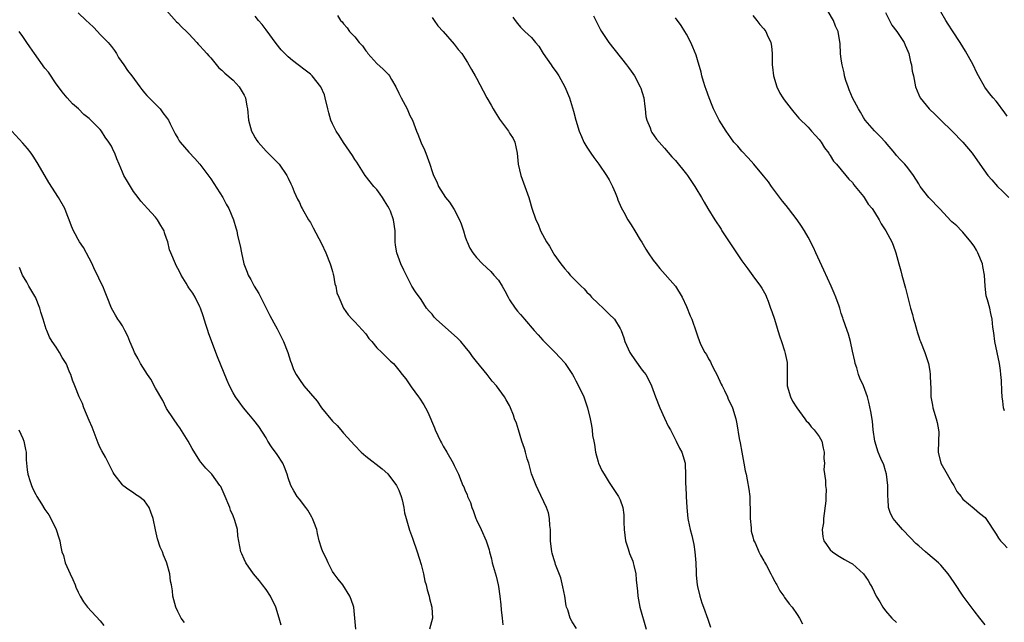
# Model space of a CAD drawing. Units: inches. Extents: x 2574000 to 2577000, y 1548000 to 1551000.
# Drawn here: x 2575324 to 2575502, y 1550096 to 1550205 of the extents above; entities that cross this region are included whole.
import ezdxf

# ---------------------------------------------------------------- set-up
doc = ezdxf.new("R2010")
doc.units = ezdxf.units.IN
doc.header["$MEASUREMENT"] = 0
doc.layers.add('LD25741548_10ft', color=9, linetype='Continuous')

msp = doc.modelspace()

# ---------------------------------------------------------------- linework, layer by layer
at = {"layer": 'LD25741548_10ft'}
for points, elevation in [([(2575335, 1550206.38), (2575336.42, 1550205), (2575337, 1550204.5), (2575337.78, 1550203.78), (2575338.47, 1550203), (2575339, 1550202.48), (2575340.41, 1550201), (2575341, 1550200.27), (2575341.56, 1550199.56), (2575341.95, 1550199), (2575342.32, 1550198.32), (2575343.26, 1550197), (2575343.94, 1550195.94), (2575344.7, 1550195), (2575346.12, 1550193), (2575346.5, 1550192.5), (2575347, 1550191.94), (2575347.42, 1550191.42), (2575349, 1550189.85), (2575349.81, 1550189), (2575350.31, 1550188.31), (2575351, 1550187.46), (2575351.32, 1550187), (2575351.66, 1550186.34), (2575352.53, 1550184.53), (2575353, 1550183.73), (2575353.25, 1550183.25), (2575353.44, 1550183), (2575355, 1550181.17), (2575356.08, 1550180.08), (2575357.01, 1550179.01), (2575359, 1550176.37), (2575359.55, 1550175.55), (2575361.17, 1550173), (2575361.79, 1550171.79), (2575362.22, 1550171), (2575363.08, 1550169), (2575363.53, 1550167.53), (2575363.67, 1550167), (2575363.83, 1550166.17), (2575364.28, 1550164.28), (2575364.52, 1550163), (2575364.97, 1550161), (2575365.54, 1550159.54), (2575365.71, 1550159), (2575366.2, 1550158.2), (2575366.81, 1550157), (2575367.65, 1550155.65), (2575369.66, 1550151.66), (2575370.36, 1550150.36), (2575371, 1550149.26), (2575372.12, 1550147), (2575372.93, 1550145), (2575373.41, 1550143.41), (2575373.58, 1550143), (2575373.94, 1550141.94), (2575374.4, 1550141), (2575375, 1550140.1), (2575375.83, 1550139), (2575378.2, 1550136.2), (2575379, 1550135), (2575381, 1550132.61), (2575381.84, 1550131.84), (2575382.48, 1550131), (2575383, 1550130.4), (2575385, 1550128.21), (2575386.19, 1550127), (2575387, 1550126.28), (2575389.98, 1550123.98), (2575391, 1550123.08), (2575392.54, 1550121), (2575393, 1550120.1), (2575393.43, 1550119), (2575393.61, 1550118.39), (2575393.91, 1550117), (2575394.03, 1550116.03), (2575394.34, 1550115), (2575394.92, 1550112.92), (2575395.43, 1550111.43), (2575396.27, 1550109), (2575397, 1550106.69), (2575397.42, 1550105), (2575397.7, 1550103.7), (2575397.94, 1550103), (2575398.12, 1550102.12), (2575398.48, 1550101), (2575398.54, 1550100.54), (2575398.97, 1550099), (2575399.07, 1550097), (2575398.52, 1550095)], 7640), ([(2575351, 1550206.77), (2575352.75, 1550204.75), (2575353, 1550204.56), (2575353.76, 1550203.76), (2575354.57, 1550203), (2575355, 1550202.57), (2575356.46, 1550201), (2575356.7, 1550200.7), (2575357, 1550200.43), (2575357.66, 1550199.66), (2575358.27, 1550199), (2575358.6, 1550198.6), (2575359, 1550198.22), (2575360.46, 1550196.46), (2575361, 1550196.01), (2575361.49, 1550195.49), (2575363, 1550194.19), (2575364.11, 1550193), (2575365, 1550191.52), (2575365.26, 1550191), (2575365.49, 1550189.49), (2575365.6, 1550189), (2575365.81, 1550187), (2575366.37, 1550185), (2575366.57, 1550184.57), (2575367, 1550183.78), (2575367.3, 1550183.3), (2575367.53, 1550183), (2575369, 1550181.37), (2575370.2, 1550180.2), (2575371.35, 1550179), (2575372.75, 1550177), (2575373, 1550176.5), (2575373.48, 1550175.48), (2575373.69, 1550175), (2575374.06, 1550174.06), (2575374.68, 1550172.68), (2575375, 1550172.09), (2575375.33, 1550171.33), (2575375.49, 1550171), (2575376.65, 1550169), (2575377, 1550168.47), (2575377.52, 1550167.52), (2575379, 1550164.72), (2575379.78, 1550163), (2575380.59, 1550161), (2575380.66, 1550160.66), (2575381, 1550159.62), (2575381.13, 1550159.13), (2575381.17, 1550159), (2575381.42, 1550157.42), (2575381.59, 1550157), (2575381.8, 1550155.8), (2575382.12, 1550155), (2575383, 1550153), (2575383.82, 1550151.82), (2575384.57, 1550151), (2575385, 1550150.55), (2575387, 1550148.37), (2575387.56, 1550147.56), (2575388.11, 1550147), (2575389, 1550145.87), (2575389.92, 1550145), (2575390.44, 1550144.44), (2575391.46, 1550143.46), (2575392.03, 1550143), (2575393, 1550141.83), (2575393.57, 1550141), (2575394.25, 1550140.25), (2575395.19, 1550138.81), (2575396.51, 1550137), (2575396.73, 1550136.73), (2575397.52, 1550135.52), (2575397.78, 1550135), (2575398.21, 1550134.21), (2575399.42, 1550131.42), (2575399.57, 1550131), (2575400.51, 1550129), (2575400.67, 1550128.67), (2575401, 1550128.1), (2575401.66, 1550127), (2575402.82, 1550125), (2575403, 1550124.6), (2575403.78, 1550123), (2575404.26, 1550121.74), (2575404.57, 1550121), (2575404.73, 1550120.73), (2575405, 1550120.03), (2575405.32, 1550119.32), (2575405.42, 1550119), (2575405.93, 1550117.93), (2575406.2, 1550117), (2575406.43, 1550116.43), (2575406.9, 1550115), (2575407, 1550114.74), (2575407.88, 1550113), (2575408.79, 1550111), (2575409, 1550110.26), (2575409.33, 1550109.33), (2575409.4, 1550109), (2575409.75, 1550107.75), (2575409.87, 1550107), (2575410.2, 1550105.8), (2575410.59, 1550104.59), (2575410.96, 1550103), (2575411, 1550102.73), (2575411.23, 1550101), (2575411.41, 1550099.41), (2575411.47, 1550098.53), (2575411.65, 1550097), (2575411.81, 1550095.81)], 7630), ([(2575425.13, 1550095.13), (2575424.35, 1550096.35), (2575423.99, 1550097), (2575423.52, 1550098.48), (2575423.31, 1550099), (2575423.24, 1550099.24), (2575422.98, 1550101), (2575422.65, 1550102.65), (2575422.26, 1550104.26), (2575421.32, 1550106.68), (2575421.23, 1550107), (2575421.2, 1550107.19), (2575421, 1550107.7), (2575420.73, 1550108.73), (2575420.66, 1550109), (2575420.43, 1550111), (2575420.42, 1550112.42), (2575420.38, 1550113), (2575420.26, 1550113.74), (2575420.23, 1550115), (2575420.05, 1550116.05), (2575419.68, 1550117), (2575418.19, 1550120.19), (2575417.82, 1550121), (2575417, 1550123.1), (2575416.47, 1550125), (2575416.22, 1550125.78), (2575415.86, 1550127), (2575415.68, 1550127.68), (2575415.23, 1550129), (2575414.6, 1550131), (2575414.25, 1550132.25), (2575413.91, 1550133), (2575413.7, 1550133.7), (2575413.19, 1550135), (2575413, 1550135.4), (2575412.42, 1550136.42), (2575412.1, 1550137), (2575410.67, 1550139), (2575409.84, 1550139.84), (2575408.97, 1550141), (2575407, 1550143.36), (2575406.29, 1550144.29), (2575405.81, 1550145), (2575405, 1550146.02), (2575404.17, 1550147), (2575403.62, 1550147.62), (2575399.75, 1550151), (2575399.39, 1550151.39), (2575399, 1550151.9), (2575398.45, 1550152.45), (2575398.01, 1550153), (2575397, 1550154.55), (2575395.97, 1550155.97), (2575395.36, 1550157), (2575393.86, 1550159.86), (2575393.37, 1550161), (2575392.6, 1550163), (2575392.38, 1550164.38), (2575392.34, 1550165), (2575392.34, 1550167), (2575392.04, 1550169), (2575391.45, 1550170.55), (2575391.26, 1550171), (2575391, 1550171.47), (2575390.39, 1550172.39), (2575390.03, 1550173), (2575389.6, 1550173.6), (2575389, 1550174.43), (2575388.46, 1550175), (2575387.83, 1550175.83), (2575386.9, 1550177), (2575385.37, 1550179.37), (2575385, 1550179.88), (2575384.6, 1550180.6), (2575383, 1550182.92), (2575382.2, 1550184.2), (2575381.65, 1550185), (2575381, 1550186.3), (2575380.69, 1550187), (2575380.31, 1550188.31), (2575380.17, 1550189), (2575379.69, 1550191), (2575379.53, 1550191.53), (2575378.88, 1550193), (2575377.31, 1550195), (2575377, 1550195.27), (2575376.03, 1550196.03), (2575374.81, 1550197), (2575373.73, 1550197.73), (2575373, 1550198.41), (2575371.69, 1550199.69), (2575370.82, 1550200.82), (2575369, 1550203.33), (2575368.26, 1550204.26), (2575367.62, 1550205), (2575367, 1550205.75)], 7620), ([(2575381.92, 1550205.92), (2575382.41, 1550205), (2575382.72, 1550204.72), (2575383, 1550204.38), (2575383.66, 1550203.66), (2575384.04, 1550203), (2575385, 1550202.05), (2575385.8, 1550201), (2575386.39, 1550200.39), (2575387, 1550199.5), (2575387.24, 1550199.24), (2575387.39, 1550199), (2575389, 1550197.2), (2575390.17, 1550196.17), (2575391.18, 1550195.18), (2575391.3, 1550195), (2575391.67, 1550194.33), (2575392.47, 1550193), (2575393, 1550191.85), (2575393.42, 1550191), (2575394.5, 1550189), (2575395, 1550187.83), (2575395.43, 1550187), (2575396.18, 1550185), (2575396.43, 1550184.43), (2575397, 1550182.91), (2575397.61, 1550181.61), (2575397.85, 1550181), (2575398.59, 1550179), (2575399, 1550177.72), (2575399.27, 1550177), (2575399.84, 1550175.84), (2575400.18, 1550175), (2575401.43, 1550173), (2575402.16, 1550172.16), (2575403, 1550170.81), (2575403.97, 1550169), (2575404.23, 1550168.23), (2575404.68, 1550167), (2575405, 1550165.92), (2575405.23, 1550165.23), (2575405.35, 1550165), (2575405.85, 1550163.85), (2575406.39, 1550163), (2575407, 1550162.16), (2575408.11, 1550161), (2575409.64, 1550159.64), (2575410.18, 1550159), (2575411, 1550158.08), (2575411.66, 1550157), (2575412.15, 1550156.15), (2575412.74, 1550155), (2575413, 1550154.54), (2575414.05, 1550153), (2575414.46, 1550152.46), (2575415, 1550151.85), (2575415.41, 1550151.41), (2575415.73, 1550151), (2575417.46, 1550149), (2575418.19, 1550148.19), (2575419, 1550147.22), (2575421.26, 1550145), (2575422.11, 1550144.11), (2575423, 1550143.11), (2575423.09, 1550143), (2575424.38, 1550141), (2575424.6, 1550140.6), (2575425, 1550139.91), (2575425.49, 1550139), (2575426.44, 1550137), (2575427.11, 1550135), (2575427.57, 1550133), (2575427.8, 1550131.8), (2575427.92, 1550131), (2575428.01, 1550129.99), (2575428.22, 1550129), (2575428.38, 1550128.38), (2575428.56, 1550127), (2575429, 1550125.27), (2575429.1, 1550125), (2575429.68, 1550123.68), (2575430.09, 1550123), (2575431, 1550121.54), (2575431.39, 1550121), (2575432.71, 1550119), (2575433, 1550118.39), (2575433.46, 1550117), (2575433.66, 1550115.66), (2575433.67, 1550115), (2575433.65, 1550114.35), (2575433.73, 1550113), (2575434, 1550111), (2575434.47, 1550109.53), (2575434.71, 1550108.71), (2575435.28, 1550107.28), (2575435.38, 1550107), (2575435.5, 1550106.5), (2575435.84, 1550105), (2575435.9, 1550103.9), (2575436.14, 1550101.86), (2575436.18, 1550101), (2575436.56, 1550099), (2575437.68, 1550095)], 7610), ([(2575399, 1550205.5), (2575399.38, 1550205), (2575400.03, 1550204.03), (2575400.98, 1550203), (2575403, 1550200.72), (2575403.72, 1550199.72), (2575404.35, 1550199), (2575405, 1550198.04), (2575405.38, 1550197.38), (2575405.66, 1550197), (2575406.13, 1550196.13), (2575406.8, 1550195), (2575407, 1550194.58), (2575408.25, 1550192.25), (2575408.87, 1550191), (2575409.69, 1550189.69), (2575410.04, 1550189), (2575410.43, 1550188.43), (2575411, 1550187.46), (2575411.18, 1550187.19), (2575412.8, 1550185), (2575413, 1550184.64), (2575413.64, 1550183.64), (2575413.94, 1550183), (2575414.17, 1550182.17), (2575414.36, 1550181), (2575414.56, 1550179), (2575415.03, 1550177), (2575416.47, 1550173), (2575416.6, 1550172.6), (2575417.05, 1550171.05), (2575417.74, 1550169), (2575418.2, 1550168.2), (2575418.6, 1550167), (2575419.68, 1550165), (2575420.23, 1550164.23), (2575420.87, 1550163), (2575421, 1550162.79), (2575422.28, 1550161), (2575423, 1550160.09), (2575423.53, 1550159.53), (2575423.97, 1550159), (2575425.95, 1550157), (2575426.48, 1550156.48), (2575427, 1550155.92), (2575427.47, 1550155.47), (2575427.85, 1550155), (2575429, 1550153.83), (2575429.91, 1550153), (2575430.45, 1550152.45), (2575431, 1550151.95), (2575431.98, 1550151), (2575433, 1550149.35), (2575433.18, 1550149), (2575433.66, 1550147.66), (2575433.86, 1550147), (2575434.77, 1550145), (2575434.85, 1550144.85), (2575435.65, 1550143.65), (2575437, 1550141.8), (2575437.36, 1550141.36), (2575437.64, 1550141), (2575438.15, 1550140.15), (2575438.67, 1550139), (2575439.39, 1550137), (2575440.18, 1550135), (2575441, 1550133.15), (2575441.69, 1550131.69), (2575442.1, 1550131), (2575443, 1550129.2), (2575443.13, 1550129), (2575443.73, 1550127.73), (2575444.17, 1550127), (2575444.75, 1550125), (2575444.79, 1550124.79), (2575444.83, 1550123), (2575444.82, 1550121.18), (2575444.88, 1550120.88), (2575444.94, 1550119), (2575445.04, 1550117), (2575445.25, 1550115), (2575445.3, 1550114.7), (2575445.65, 1550113), (2575445.95, 1550111.95), (2575446.3, 1550110.3), (2575446.52, 1550109), (2575446.7, 1550107), (2575446.76, 1550105.23), (2575446.77, 1550104.77), (2575446.94, 1550103), (2575447, 1550102.7), (2575447.39, 1550101), (2575447.78, 1550099.78), (2575448.05, 1550099), (2575448.85, 1550096.85), (2575449.37, 1550095.37)], 7600), ([(2575413.6, 1550205.6), (2575414.02, 1550205), (2575414.43, 1550204.43), (2575415, 1550203.77), (2575415.79, 1550203), (2575417, 1550201.92), (2575417.69, 1550201), (2575418.32, 1550200.32), (2575419.1, 1550199), (2575420.51, 1550197), (2575420.7, 1550196.7), (2575421.53, 1550195.53), (2575421.89, 1550195), (2575423.03, 1550193), (2575423.85, 1550191), (2575424.58, 1550188.58), (2575424.97, 1550187), (2575425.59, 1550185), (2575426.03, 1550184.03), (2575426.45, 1550183), (2575427, 1550182.09), (2575427.69, 1550181), (2575428.23, 1550180.23), (2575429.15, 1550179), (2575430.56, 1550177), (2575431, 1550176.22), (2575431.64, 1550175), (2575432.1, 1550173.91), (2575432.45, 1550173), (2575432.58, 1550172.58), (2575433.17, 1550171.17), (2575433.65, 1550170.35), (2575434.38, 1550169), (2575434.62, 1550168.62), (2575435, 1550168.05), (2575435.66, 1550167), (2575436.63, 1550165.37), (2575436.92, 1550164.92), (2575437.65, 1550163.65), (2575438.07, 1550163), (2575439, 1550161.69), (2575439.52, 1550161), (2575440.19, 1550160.19), (2575443.03, 1550157), (2575444.23, 1550155), (2575445, 1550153.33), (2575445.65, 1550151.65), (2575445.95, 1550151), (2575446.76, 1550148.76), (2575447, 1550148.02), (2575447.35, 1550147), (2575447.62, 1550146.38), (2575448.31, 1550145), (2575448.62, 1550144.62), (2575449, 1550143.88), (2575449.34, 1550143.34), (2575449.46, 1550143), (2575449.87, 1550142.13), (2575450.49, 1550141), (2575451.3, 1550139.3), (2575451.43, 1550139), (2575451.88, 1550138.12), (2575452.4, 1550137), (2575452.55, 1550136.55), (2575453, 1550135.66), (2575453.31, 1550135), (2575453.9, 1550133), (2575454.13, 1550132.13), (2575454.53, 1550129.47), (2575454.71, 1550128.71), (2575455, 1550127), (2575455.4, 1550125), (2575455.62, 1550123.62), (2575455.77, 1550123), (2575455.99, 1550122.01), (2575456.28, 1550120.28), (2575456.43, 1550119), (2575456.46, 1550117.54), (2575456.53, 1550117), (2575456.53, 1550115), (2575456.67, 1550113.33), (2575456.67, 1550113), (2575456.71, 1550112.71), (2575457, 1550111.72), (2575457.14, 1550111.14), (2575457.2, 1550111), (2575457.4, 1550110.6), (2575458.11, 1550109), (2575458.36, 1550108.36), (2575459, 1550107.35), (2575459.12, 1550107.12), (2575459.47, 1550106.53), (2575460.27, 1550105), (2575460.5, 1550104.5), (2575461, 1550103.65), (2575461.21, 1550103.21), (2575461.34, 1550103), (2575461.91, 1550101.91), (2575462.59, 1550101), (2575462.74, 1550100.74), (2575463.58, 1550099.58), (2575464.14, 1550099), (2575465, 1550097.65), (2575465.46, 1550097), (2575466, 1550096)], 7590), ([(2575428.19, 1550205.81), (2575428.72, 1550204.72), (2575429.4, 1550203.4), (2575429.63, 1550203), (2575430.96, 1550201), (2575434.15, 1550197), (2575434.5, 1550196.5), (2575435, 1550195.83), (2575435.57, 1550195), (2575436.65, 1550193), (2575436.75, 1550192.75), (2575437, 1550191.95), (2575437.26, 1550191), (2575437.45, 1550189.45), (2575437.55, 1550189), (2575437.67, 1550187.67), (2575437.85, 1550187), (2575438.41, 1550185.59), (2575438.59, 1550185), (2575438.73, 1550184.73), (2575439.56, 1550183.56), (2575440.03, 1550183), (2575441, 1550181.95), (2575442.35, 1550180.35), (2575443, 1550179.69), (2575445, 1550177.24), (2575445.18, 1550177), (2575446.53, 1550175), (2575446.7, 1550174.7), (2575447.74, 1550173), (2575448.18, 1550172.18), (2575448.89, 1550171), (2575450.11, 1550169), (2575451.26, 1550167.26), (2575451.41, 1550167), (2575452.82, 1550164.82), (2575454.06, 1550163), (2575455, 1550161.57), (2575456.11, 1550160.11), (2575457, 1550158.86), (2575458.4, 1550157), (2575458.63, 1550156.63), (2575459.34, 1550155.34), (2575459.48, 1550155), (2575459.75, 1550154.25), (2575460.22, 1550153), (2575460.41, 1550152.41), (2575460.89, 1550151), (2575461.38, 1550149.38), (2575461.52, 1550149), (2575461.86, 1550147.86), (2575462.18, 1550147), (2575462.72, 1550145.28), (2575462.84, 1550144.84), (2575463.19, 1550143.19), (2575463.21, 1550143), (2575463.19, 1550142.81), (2575463.22, 1550141), (2575463.23, 1550139), (2575463.78, 1550137), (2575464.2, 1550136.2), (2575464.98, 1550135), (2575466.4, 1550133), (2575466.64, 1550132.64), (2575467, 1550132.33), (2575467.57, 1550131.57), (2575468.11, 1550131), (2575469, 1550129.81), (2575469.45, 1550129), (2575469.71, 1550127.71), (2575469.92, 1550127), (2575469.85, 1550125.85), (2575469.95, 1550125), (2575469.85, 1550123.85), (2575470.14, 1550121.86), (2575470.16, 1550121), (2575470.24, 1550120.24), (2575470.21, 1550119), (2575470.22, 1550118.22), (2575469.8, 1550115), (2575469.78, 1550114.22), (2575469.55, 1550113), (2575469.67, 1550111.67), (2575469.86, 1550111), (2575470.29, 1550110.29), (2575471, 1550109.36), (2575471.38, 1550109), (2575472.35, 1550108.35), (2575473.59, 1550107.59), (2575474.65, 1550107), (2575475, 1550106.79), (2575477, 1550105.01), (2575477.83, 1550103.83), (2575478.28, 1550103), (2575478.56, 1550102.56), (2575479.33, 1550101), (2575479.96, 1550099.96), (2575480.51, 1550099), (2575481, 1550098.32), (2575482.13, 1550097), (2575483, 1550096.2)], 7580), ([(2575499, 1550095.77), (2575498.02, 1550097), (2575497, 1550098.31), (2575495.04, 1550101), (2575493.43, 1550103.43), (2575492.33, 1550105), (2575491, 1550106.56), (2575490.59, 1550107), (2575488.63, 1550108.63), (2575488.25, 1550109), (2575487, 1550110.05), (2575486.49, 1550110.49), (2575485.52, 1550111.52), (2575484.05, 1550113), (2575483, 1550114.3), (2575482.37, 1550115), (2575481.92, 1550115.92), (2575481.51, 1550117), (2575481.48, 1550118.52), (2575481.41, 1550119), (2575481.38, 1550119.38), (2575481.41, 1550121), (2575481.17, 1550123), (2575481, 1550123.62), (2575480.68, 1550124.68), (2575480.16, 1550125.84), (2575479.69, 1550127), (2575479.06, 1550129), (2575478.74, 1550131), (2575478.61, 1550132.61), (2575478.36, 1550134.36), (2575478, 1550136), (2575477.73, 1550137), (2575477, 1550138.97), (2575476.36, 1550140.36), (2575476.13, 1550141), (2575475.78, 1550142.22), (2575475.53, 1550143), (2575475.45, 1550143.45), (2575475, 1550145.22), (2575474.63, 1550147), (2575474.31, 1550148.31), (2575474.03, 1550149), (2575473.36, 1550151), (2575473.26, 1550151.26), (2575473, 1550152.06), (2575472.74, 1550153), (2575472.6, 1550153.4), (2575472.03, 1550155), (2575471.72, 1550155.72), (2575471.16, 1550157), (2575469.86, 1550159.86), (2575468.41, 1550163), (2575467.98, 1550163.98), (2575467, 1550165.83), (2575466.33, 1550167), (2575465.81, 1550167.81), (2575464.99, 1550169), (2575463.47, 1550171), (2575463, 1550171.57), (2575462.34, 1550172.34), (2575460.37, 1550175), (2575459.81, 1550175.81), (2575458.95, 1550176.95), (2575457.19, 1550179), (2575456.15, 1550180.15), (2575455, 1550181.38), (2575454.26, 1550182.26), (2575453.59, 1550183), (2575453, 1550183.78), (2575452.16, 1550185), (2575450.89, 1550187), (2575449.9, 1550189), (2575449.65, 1550189.65), (2575449.08, 1550191), (2575448.55, 1550192.55), (2575448.36, 1550193), (2575448.05, 1550193.95), (2575447.77, 1550195), (2575447.66, 1550195.66), (2575447, 1550197.87), (2575446.75, 1550198.75), (2575446.16, 1550200.16), (2575445.77, 1550201), (2575445, 1550202.52), (2575444.72, 1550203), (2575444.06, 1550204.06), (2575443, 1550205.47)], 7570), ([(2575457, 1550205.88), (2575457.72, 1550205), (2575458.27, 1550204.27), (2575459, 1550203.48), (2575459.36, 1550203), (2575459.61, 1550202.39), (2575460.24, 1550201), (2575460.35, 1550200.35), (2575460.47, 1550199), (2575460.48, 1550197.52), (2575460.5, 1550197), (2575460.54, 1550196.54), (2575460.74, 1550195), (2575461.33, 1550193), (2575461.88, 1550191.88), (2575462.42, 1550191), (2575462.65, 1550190.65), (2575463.95, 1550189), (2575464.4, 1550188.4), (2575465.34, 1550187.34), (2575467, 1550185.69), (2575467.63, 1550185), (2575468.25, 1550184.25), (2575469, 1550183.46), (2575469.34, 1550183), (2575469.96, 1550181.96), (2575470.73, 1550181), (2575470.82, 1550180.82), (2575471, 1550180.58), (2575471.57, 1550179.57), (2575472.13, 1550179), (2575473.79, 1550177), (2575474.33, 1550176.33), (2575475, 1550175.69), (2575475.28, 1550175.28), (2575475.53, 1550175), (2575477, 1550173.19), (2575477.14, 1550173), (2575477.83, 1550171.83), (2575478.56, 1550171), (2575479, 1550170.33), (2575479.82, 1550169), (2575480.23, 1550168.23), (2575481.06, 1550167), (2575482.15, 1550165), (2575482.4, 1550164.4), (2575482.88, 1550163), (2575483.42, 1550161), (2575483.77, 1550159.77), (2575483.94, 1550159), (2575484.6, 1550156.6), (2575485.48, 1550153), (2575485.84, 1550151.84), (2575486.04, 1550151), (2575486.3, 1550150.3), (2575486.63, 1550149), (2575486.73, 1550148.73), (2575487, 1550147.82), (2575487.22, 1550147.22), (2575487.29, 1550147), (2575488.08, 1550145), (2575488.75, 1550143), (2575489, 1550141.63), (2575489.09, 1550141), (2575489.15, 1550139.15), (2575489.17, 1550138.83), (2575489.21, 1550137), (2575489.46, 1550135.46), (2575489.55, 1550135), (2575490.16, 1550133), (2575490.33, 1550132.33), (2575490.59, 1550131), (2575490.61, 1550130.61), (2575490.6, 1550129), (2575490.54, 1550127), (2575490.99, 1550125), (2575492.12, 1550123), (2575493, 1550121.53), (2575493.34, 1550121), (2575493.89, 1550119.89), (2575494.65, 1550119), (2575494.77, 1550118.77), (2575495, 1550118.53), (2575497, 1550116.84), (2575497.96, 1550115.96), (2575499, 1550115.17), (2575499.16, 1550115), (2575501, 1550112.16), (2575501.44, 1550111.44), (2575501.81, 1550111), (2575502.39, 1550110.39), (2575503, 1550109.69)], 7560), ([(2575502.48, 1550134.48), (2575502.31, 1550135), (2575502.19, 1550136.19), (2575502.06, 1550137), (2575502.01, 1550137.99), (2575501.94, 1550139.94), (2575501.87, 1550141), (2575501.77, 1550141.77), (2575501.59, 1550143), (2575501.16, 1550145), (2575500.77, 1550147), (2575500.57, 1550148.57), (2575500.4, 1550149.6), (2575500.25, 1550151), (2575500.05, 1550152.05), (2575499.83, 1550153), (2575499.46, 1550154.54), (2575499.22, 1550155.22), (2575499.02, 1550157), (2575498.89, 1550159), (2575498.56, 1550160.56), (2575498.51, 1550161), (2575497.69, 1550163), (2575497.47, 1550163.47), (2575497, 1550164.24), (2575496.44, 1550165), (2575495, 1550166.72), (2575494.71, 1550167), (2575493.88, 1550167.88), (2575493, 1550168.61), (2575492.82, 1550168.82), (2575490.88, 1550170.88), (2575488.84, 1550173), (2575487.27, 1550175), (2575487, 1550175.46), (2575486.03, 1550177), (2575485, 1550178.37), (2575484.51, 1550179), (2575483.76, 1550179.76), (2575483, 1550180.62), (2575482.69, 1550181), (2575480.97, 1550183), (2575480.03, 1550184.03), (2575479, 1550185.03), (2575477.31, 1550187), (2575477, 1550187.46), (2575476.44, 1550188.44), (2575476.08, 1550189), (2575475, 1550191), (2575474.44, 1550192.44), (2575474.21, 1550193), (2575473.84, 1550194.16), (2575473.6, 1550195), (2575473.52, 1550195.52), (2575473.13, 1550197), (2575473, 1550197.99), (2575472.84, 1550199), (2575472.76, 1550200.76), (2575472.41, 1550203), (2575471.97, 1550203.97), (2575471.59, 1550205), (2575470.6, 1550206.6)], 7550), ([(2575481, 1550206.46), (2575481.73, 1550205), (2575482.16, 1550204.16), (2575483.01, 1550203), (2575484.35, 1550201), (2575484.53, 1550200.53), (2575485, 1550199.47), (2575485.19, 1550199), (2575485.51, 1550197.51), (2575485.69, 1550197), (2575485.82, 1550195.82), (2575486.04, 1550195), (2575486.32, 1550193.68), (2575486.42, 1550193), (2575487, 1550191.54), (2575487.24, 1550191), (2575488.9, 1550189), (2575489.99, 1550187.99), (2575490.98, 1550187), (2575493.05, 1550185), (2575495, 1550183), (2575496.64, 1550181), (2575498.03, 1550179), (2575499.51, 1550177), (2575500.22, 1550176.22), (2575501.24, 1550175), (2575502.15, 1550174.15), (2575503.29, 1550173)], 7540), ([(2575503, 1550187.73), (2575502.46, 1550188.46), (2575502.01, 1550189), (2575501.61, 1550189.61), (2575501, 1550190.4), (2575500.44, 1550191), (2575499.78, 1550191.78), (2575498.92, 1550192.92), (2575497.81, 1550195), (2575497.51, 1550195.51), (2575496.82, 1550197), (2575495.44, 1550199.44), (2575494.49, 1550201), (2575493.11, 1550203.11), (2575492.31, 1550204.31), (2575491.88, 1550205), (2575491, 1550206.54)], 7530), ([(2575385.21, 1550095), (2575385.05, 1550097), (2575384.82, 1550099), (2575384.37, 1550100.37), (2575384.12, 1550101), (2575382.83, 1550103), (2575382.02, 1550104.02), (2575381.31, 1550105), (2575381, 1550105.46), (2575380.18, 1550107), (2575379.84, 1550107.84), (2575379.22, 1550109), (2575379, 1550109.62), (2575378.59, 1550111), (2575378.3, 1550112.3), (2575378.13, 1550113), (2575377.61, 1550114.39), (2575377.4, 1550115), (2575377.26, 1550115.26), (2575377, 1550115.66), (2575376.51, 1550116.51), (2575376.16, 1550117), (2575375, 1550118.48), (2575374.62, 1550119), (2575374.01, 1550120.01), (2575373.48, 1550121), (2575373, 1550122.34), (2575372.79, 1550123), (2575372.31, 1550124.31), (2575371.99, 1550125), (2575371, 1550126.57), (2575369.97, 1550127.97), (2575369.32, 1550129), (2575369, 1550129.58), (2575367.64, 1550131.64), (2575366.79, 1550132.79), (2575365.85, 1550133.85), (2575364.92, 1550135), (2575364.09, 1550136.09), (2575363.43, 1550137), (2575363, 1550137.71), (2575362.36, 1550139), (2575361.92, 1550139.92), (2575360.21, 1550144.21), (2575359.88, 1550145), (2575358.54, 1550148.54), (2575358.43, 1550149), (2575358.06, 1550150.06), (2575357.6, 1550151.6), (2575357.11, 1550153), (2575357, 1550153.25), (2575356.13, 1550155), (2575355.72, 1550155.72), (2575355, 1550156.7), (2575354.8, 1550157), (2575354.5, 1550157.5), (2575353.62, 1550159), (2575353.42, 1550159.42), (2575353, 1550160.2), (2575352.73, 1550160.73), (2575352.57, 1550161), (2575351.73, 1550163), (2575351.54, 1550163.54), (2575351.2, 1550165), (2575351, 1550165.6), (2575350.63, 1550166.63), (2575350.52, 1550167), (2575349.95, 1550167.95), (2575349.34, 1550169), (2575349, 1550169.48), (2575347.55, 1550171), (2575347, 1550171.64), (2575346.32, 1550172.32), (2575345.85, 1550173), (2575345, 1550174.09), (2575343.89, 1550175.89), (2575343.28, 1550177), (2575343, 1550177.58), (2575342.43, 1550179), (2575342, 1550180), (2575341.62, 1550181), (2575341.41, 1550181.41), (2575341, 1550182.27), (2575340.57, 1550183), (2575339.91, 1550183.91), (2575339.2, 1550185), (2575339, 1550185.27), (2575337.28, 1550187), (2575337, 1550187.26), (2575336.03, 1550188.03), (2575335.04, 1550189), (2575333.96, 1550189.96), (2575333, 1550191.01), (2575332.09, 1550192.09), (2575331.43, 1550193), (2575331, 1550193.53), (2575329.63, 1550195.63), (2575329, 1550196.4), (2575327.08, 1550199), (2575326.25, 1550200.25), (2575325.69, 1550201), (2575325, 1550202.08), (2575324.33, 1550203)], 7650), ([(2575371.73, 1550095.73), (2575371.36, 1550097), (2575370.73, 1550099), (2575369.77, 1550101), (2575369, 1550102.17), (2575368.34, 1550103), (2575367.76, 1550103.76), (2575366.68, 1550105), (2575365.3, 1550107), (2575365, 1550107.64), (2575364.61, 1550108.61), (2575364.43, 1550109), (2575363.88, 1550111.88), (2575363.79, 1550113), (2575363.35, 1550114.65), (2575363.22, 1550115), (2575363.15, 1550115.15), (2575363, 1550115.51), (2575362.54, 1550116.54), (2575362.4, 1550117), (2575361.41, 1550119.41), (2575360.77, 1550120.77), (2575360.63, 1550121), (2575359.14, 1550123), (2575358.11, 1550124.11), (2575357.19, 1550125.19), (2575357, 1550125.43), (2575355.64, 1550127.64), (2575354.86, 1550129), (2575353.38, 1550131.38), (2575353, 1550131.9), (2575352.23, 1550133), (2575351, 1550134.89), (2575350.32, 1550136.32), (2575349, 1550138.58), (2575348.16, 1550140.16), (2575347.56, 1550141), (2575346.25, 1550143), (2575345.84, 1550143.84), (2575345.2, 1550145), (2575345, 1550145.51), (2575344.33, 1550147), (2575343.96, 1550147.96), (2575343.43, 1550149), (2575343, 1550149.81), (2575342.52, 1550150.52), (2575342.18, 1550151), (2575341.72, 1550151.72), (2575341.05, 1550153), (2575340.25, 1550155), (2575339.91, 1550155.91), (2575339.45, 1550157), (2575339, 1550157.92), (2575338.5, 1550159), (2575337.97, 1550159.97), (2575337.51, 1550161), (2575337, 1550162.03), (2575335.96, 1550163.96), (2575335.23, 1550165), (2575335, 1550165.4), (2575334.47, 1550166.47), (2575334.16, 1550167), (2575333.81, 1550167.81), (2575333.38, 1550169), (2575333, 1550169.9), (2575332.61, 1550171), (2575331.46, 1550173), (2575329.69, 1550175.69), (2575327.79, 1550179), (2575327, 1550180.28), (2575326.52, 1550181), (2575325.85, 1550181.85), (2575325, 1550182.83), (2575323, 1550185)], 7660), ([(2575354.23, 1550096.23), (2575353.62, 1550097), (2575353, 1550098.2), (2575352.65, 1550099), (2575352.12, 1550101), (2575352.05, 1550101.95), (2575351.85, 1550103), (2575351.68, 1550103.68), (2575351.56, 1550105), (2575351.06, 1550106.94), (2575351, 1550107.1), (2575350.41, 1550108.41), (2575350.23, 1550109), (2575349.84, 1550109.84), (2575349.34, 1550111.34), (2575348.97, 1550112.97), (2575348.56, 1550115), (2575348.15, 1550116.15), (2575347.81, 1550117), (2575347, 1550118.19), (2575345.95, 1550119), (2575345.36, 1550119.36), (2575345, 1550119.66), (2575344.16, 1550120.16), (2575343.09, 1550121), (2575343, 1550121.09), (2575341.52, 1550123), (2575341.31, 1550123.31), (2575340.48, 1550125), (2575339.92, 1550126.08), (2575339.26, 1550127.26), (2575339, 1550127.78), (2575338.62, 1550128.62), (2575337.54, 1550131.54), (2575337, 1550132.71), (2575336.02, 1550135), (2575335.76, 1550135.76), (2575335.15, 1550137), (2575334.38, 1550139), (2575333.98, 1550139.98), (2575333.65, 1550141), (2575333.43, 1550141.43), (2575333, 1550142.57), (2575332.8, 1550143), (2575332.11, 1550144.11), (2575331.61, 1550145), (2575331, 1550145.98), (2575330.31, 1550147), (2575329.8, 1550147.8), (2575329.31, 1550149), (2575329.21, 1550149.21), (2575328.69, 1550151), (2575328.27, 1550152.27), (2575328.09, 1550153), (2575327.26, 1550155), (2575327.18, 1550155.18), (2575326.09, 1550157), (2575325.71, 1550157.71), (2575324.92, 1550159), (2575324.36, 1550160.36)], 7670), ([(2575324.26, 1550131), (2575325, 1550129.45), (2575325.19, 1550129), (2575325.47, 1550127.47), (2575325.58, 1550127), (2575325.6, 1550125.6), (2575325.79, 1550123.79), (2575325.9, 1550123), (2575326.29, 1550121.71), (2575326.53, 1550121), (2575326.69, 1550120.69), (2575327, 1550119.99), (2575327.36, 1550119.36), (2575327.52, 1550119), (2575328.37, 1550117.63), (2575329, 1550116.66), (2575329.7, 1550115.7), (2575330.07, 1550115), (2575331.02, 1550113), (2575331.52, 1550111.52), (2575331.66, 1550111), (2575331.78, 1550110.22), (2575332.07, 1550109), (2575332.34, 1550108.34), (2575332.66, 1550107), (2575333.55, 1550105), (2575334.01, 1550104.01), (2575334.45, 1550103), (2575334.59, 1550102.59), (2575335, 1550101.69), (2575335.33, 1550101), (2575335.94, 1550099.94), (2575336.66, 1550099), (2575339, 1550096.52), (2575339.65, 1550095.65)], 7680)]:
    msp.add_lwpolyline(points, dxfattribs=dict(at, elevation=elevation))

doc.saveas('drawing.dxf')
